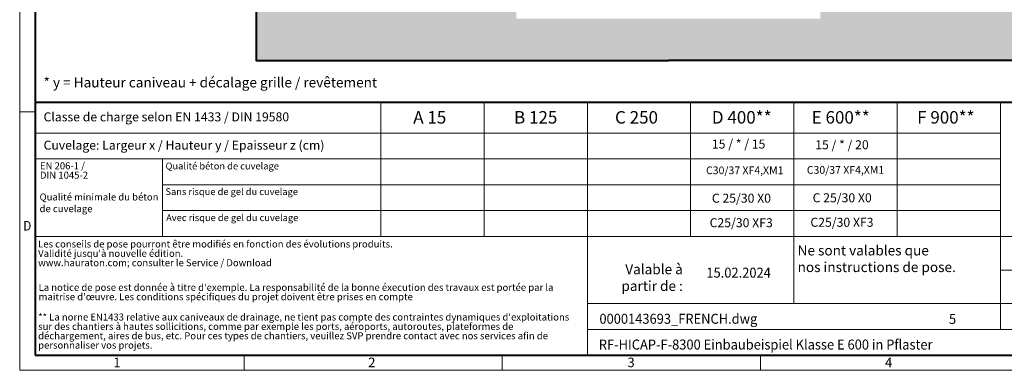
# Model space of a CAD drawing. Units: millimetres. Extents: x 0 to 22668, y 0 to 2520.
# Drawn here: x 0 to 2369, y 0 to 842 of the extents above; entities that cross this region are included whole.
import ezdxf

# ---------------------------------------------------------------- set-up
doc = ezdxf.new("R2010")
doc.units = ezdxf.units.MM
doc.header["$LTSCALE"] = 0.5
doc.linetypes.add('DOT2', pattern=[0.635, 0, -0.635])
doc.layers.get('0').update_dxf_attribs({"lineweight": 40, "plot": 0})
for name, color, linetype, lineweight in [('HAURATON_ConstructionSite_Contour', 7, 'Continuous', 40), ('HAURATON_ConstructionSite_Hatching', 8, 'Continuous', 15), ('HAURATON_Frame_LOGO', 1, 'Continuous', 20)]:
    doc.layers.add(name, color=color, linetype=linetype, lineweight=lineweight)
doc.layers.add('HAURATON_Text', color=40, linetype='Continuous')
doc.layers.add('HAURATON_Text_Macro', color=112, linetype='Continuous')
doc.styles.add('Hauraton_Platzhalter', font='arial.ttf', dxfattribs={"width": 0.948})
doc.styles.add('Hauraton_Platzhalter_Fett', font='arialbd.ttf', dxfattribs={"width": 0.948})

# ---------------------------------------------------------------- blocks, each defined once
blk = doc.blocks.new('WBLOCK_FrameLogo_M15zu1')
at = {"linetype": 'Continuous'}
for p, q in [((0, 3149.5), (0, 0)), ((1397, 805.6), (1397, 402)), ((1707.5, 805.6), (1707.5, 45)), ((2017.9, 805.6), (2017.9, 402)), ((2328.4, 805.6), (2328.4, 200.2)), ((2638.9, 805.6), (2638.9, 402)), ((2949.3, 805.6), (2949.3, 122.6)), ((0, 776.1), (46.6, 776.1)), ((1086.6, 760.6), (1086.6, 402)), ((46.6, 712.5), (2949.3, 712.5)), ((46.6, 634.9), (2949.3, 634.9)), ((429.4, 635), (429.4, 402.2)), ((429.4, 557.2), (2949.3, 557.2)), ((429.4, 479.6), (2949.3, 479.6)), ((46.6, 402), (4408.4, 402)), ((2949.3, 301.1), (3368.4, 301.1)), ((1707.5, 200.2), (3368.4, 200.2)), ((1707.5, 122.6), (3368.4, 122.6)), ((675.2, 0), (675.2, 46.6)), ((1451.4, 46.6), (1451.4, 0)), ((2227.5, 46.6), (2227.5, 0)), ((0, 0), (4455, 0))]:
    blk.add_line(p, q, dxfattribs=at)
at = {"linetype": 'Continuous', "lineweight": 40}
for p, q in [((46.6, 3103), (46.6, 45)), ((46.6, 805.6), (4408.4, 805.6)), ((46.6, 45), (4408.4, 45))]:
    blk.add_line(p, q, dxfattribs=at)
blk.add_line((1086.6, 760.6), (1086.6, 805.6))
at = {"attachment_point": 1, "style": 'Hauraton_Platzhalter'}
for s, insert, char_height in [('{\\W0.9;D}', (10.7, 448.5), 28.75), ('1', (281.7, 38), 28.7), ('2', (1048.2, 38), 28.7), ('3', (1827.8, 38), 28.7), ('4', (2602.6, 38), 28.7)]:
    blk.add_mtext(s, dxfattribs=dict(at, insert=insert, char_height=char_height))
blk = doc.blocks.new('ZKOPF')
at = {"style": 'Hauraton_Platzhalter', "width": 0.948}
for tag, p in [('DATUM', (45.72, 21.03)), ('DATEINAME', (24.27, 11.8)), ('ACTVERS', (94.35, 11.75)), ('ZEICHNUNGSTYP', (106.9, 11.73)), ('BEZEICHNUNG', (24.15, 6.64))]:
    blk.add_attdef(tag, p, '', height=2, dxfattribs=at)

msp = doc.modelspace()

# ---------------------------------------------------------------- hatches: boundary and pattern name
at = {"layer": 'HAURATON_ConstructionSite_Hatching'}
h = msp.add_hatch(dxfattribs=at)
h.set_pattern_fill('AR-CONC', color=256, scale=0.3, angle=90)
h.set_pattern_definition([(140, (684.513, 1157.818), (4.7817, 54.6554), [5.715, -62.865]), (85, (684.513, 1157.82), (-57.317, -10.573), [4.572, -50.2922]), (190.4514, (684.91, 1162.37), (-52.5353, 44.0824), [4.857, -53.427]), (136.1842, (669.27, 1157.82), (12.6127, 81.3237), [8.5725, -94.2975]), (186.6356, (670.32, 1164.595), (-74.2278, 71.2212), [7.2855, -80.1407]), (81.184, (669.27, 1157.82), (-74.228, 71.2212), [6.858, -75.438]), (111, (673.083, 1165.438), (30.6796, 45.4843), [5.715, -62.865]), (56, (673.083, 1165.44), (-55.2564, 18.5406), [4.572, -50.292]), (161.4514, (675.64, 1169.23), (-24.5768, 64.0249), [4.857, -53.427]), (127.5, (684.513, 1157.818), (-25.36651, 0.92658), [0, -49.6824, 0, -51.054, 0, -50.4825]), (97.5, (684.513, 1157.818), (-30.05417, 20.0459), [0, -29.1084, 0, -48.5394, 0, -19.2405]), (57.5, (684.513, 1140.825), (1.71862, 40.67718), [0, -19.05, 0, -59.436, 0, -78.867]), (47.5, (684.513, 1133.205), (-7.62795, 44.43875), [0, -24.765, 0, -39.4716, 0, -56.007])])
h.paths.add_polyline_path([(1194.726, 1650), (568.726, 1650), (568.726, 744.491), (1560.726, 744.491), (1560.726, 844.491), (1194.726, 844.491)])
h.paths.add_polyline_path([(2552.726, 1650), (1926.726, 1650), (1926.726, 844.491), (1560.726, 844.491), (1560.726, 744.491), (2552.726, 744.491)])

# ---------------------------------------------------------------- linework, layer by layer
at = {"layer": 'HAURATON_ConstructionSite_Contour'}
for points in [[(568.726, 1940), (568.726, 744.491), (1560.726, 744.491)], [(2552.726, 1940), (2552.726, 744.491), (1560.726, 744.491)]]:
    msp.add_lwpolyline(points, dxfattribs=at)

# ---------------------------------------------------------------- block references
at = {"layer": 'HAURATON_Frame_LOGO', "xscale": 0.8000000004000001, "yscale": 0.8000000004000001, "zscale": 0.8000000004000001}
msp.add_blockref('WBLOCK_FrameLogo_M15zu1', (0, 0), dxfattribs=at)
at = {"layer": 'HAURATON_Text', "xscale": 12, "yscale": 12, "zscale": 12}
msp.add_blockref('ZKOPF', (1103.588, -29.861), dxfattribs=at).add_auto_attribs({'ZEICHNUNGSTYP': 'EBBw', 'BEZEICHNUNG': 'RF-HICAP-F-8300 Einbaubeispiel Klasse E 600 in Pflaster', 'DATEINAME': '0000143693_FRENCH.dwg', 'DATUM': '15.02.2024', 'ACTVERS': '5'})

# ---------------------------------------------------------------- texts
at = {"layer": 'HAURATON_Text', "char_height": 30, "attachment_point": 2, "style": 'Hauraton_Platzhalter_Fett'}
for s, insert in [('A 15', (986.68, 622.665)), ('B 125', (1241.492, 622.665)), ('C 250', (1484.031, 622.665)), ('D 400**', (1737.241, 622.665)), ('E 600**', (1975.384, 622.665)), ('F 900**', (2228.363, 622.665))]:
    msp.add_mtext(s, dxfattribs=dict(at, insert=insert))
at = {"layer": 'HAURATON_Text_Macro', "linetype": 'Continuous', "lineweight": 0, "attachment_point": 1, "style": 'Hauraton_Platzhalter'}
for s, insert, char_height, width in [('* y = Hauteur caniveau + décalage grille / revêtement', (57.403, 703.532), 24, 1059.95712), ('Qualité minimale du béton de cuvelage', (47.865, 424.696), 16.8, 289.70143), ('\\pxqr;Valable à partir de :', (1375.393, 254.648), 24, 220.13058)]:
    msp.add_mtext(s, dxfattribs=dict(at, insert=insert, char_height=char_height, width=width))
at = {"layer": 'HAURATON_Text_Macro', "linetype": 'Continuous', "lineweight": 0, "style": 'Hauraton_Platzhalter'}
for s, insert, char_height, attachment_point in [('Classe de charge selon EN 1433 / DIN 19580', (57.403, 619.604), 21.6, 1), ('Cuvelage: Largeur x / Hauteur y / Epaisseur z (cm)', (57.403, 551.597), 21.6, 1), ('Qualité béton de cuvelage', (350.944, 498.912), 16.42814, 1), ('C30/37 XF4,XM1', (1744.465, 489.601), 18.5, 2), ('C30/37 XF4,XM1', (1986.918, 490.57), 18.5, 2), ('Sans risque de gel du cuvelage ', (350.7, 437.373), 16.42814, 1), ('C 25/30 X0', (1978.938, 425.213), 21.6, 2), ('C 25/30 X0', (1736.486, 424.244), 21.6, 2), ('Avec risque de gel du cuvelage ', (352.382, 374.825), 16.42814, 1), ('C25/30 XF3', (1735.951, 365.311), 21.6, 2), ('C25/30 XF3', (1978.403, 366.28), 21.6, 2), ('Ne sont valables que\\Pnos instructions de pose.', (1871.647, 299.924), 24, 1)]:
    msp.add_mtext(s, dxfattribs=dict(at, insert=insert, char_height=char_height, attachment_point=attachment_point))
at = {"layer": 'HAURATON_Text_Macro', "char_height": 21.6, "attachment_point": 2, "style": 'Hauraton_Platzhalter'}
for s, insert in [('15 / * / 15', (1729.785, 554.33)), ('15 / * / 20', (1978.403, 552.552))]:
    msp.add_mtext(s, dxfattribs=dict(at, insert=insert))
at = {"layer": 'HAURATON_Text_Macro', "linetype": 'DOT2', "char_height": 16.8, "attachment_point": 1, "line_spacing_factor": 0.803888, "style": 'Hauraton_Platzhalter'}
for s, insert, width in [('EN 206-1 /\\PDIN 1045-2', (48.727, 499.647), 289.5708), ("Les conseils de pose pourront être modifiés en fonction des évolutions produits.\\PValidité jusqu'à nouvelle édition.\\Pwww.hauraton.com; consulter le Service / Download", (44.381, 311.772), 1313.2673), ("La notice de pose est donnée à titre d'exemple. La responsabilité de la bonne éxecution des travaux est portée par la maitrise d'œuvre. Les conditions spécifiques du projet doivent être prises en compte", (45.524, 207.57), 1312.36909), ("** La norne EN1433 relative aux caniveaux de drainage, ne tient pas compte des contraintes dynamiques d'exploitations sur des chantiers à hautes sollicitions, comme par exemple les ports, aéroports, autoroutes, plateformes de déchargement, aires de bus, etc. Pour ces types de chantiers, veuillez SVP prendre contact avec nos services afin de personnaliser vos projets.", (44.381, 136.285), 1311.47087)]:
    msp.add_mtext(s, dxfattribs=dict(at, insert=insert, width=width))

doc.saveas('drawing.dxf')
